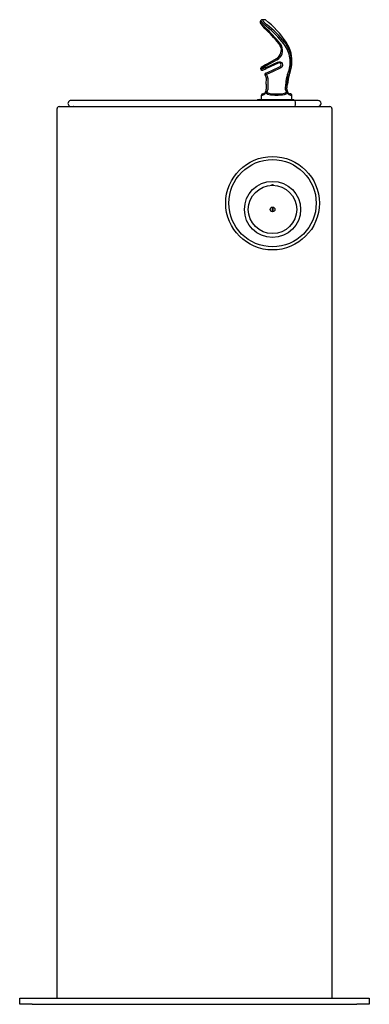
# Model space of a CAD drawing. Units: inches. Extents: x -7 to 7, y -18.5 to 21.
import ezdxf

# ---------------------------------------------------------------- set-up
doc = ezdxf.new("R2010")
doc.units = ezdxf.units.IN
doc.header["$MEASUREMENT"] = 0
for name, color, linetype in [('170734842830.E', 7, 'Continuous'), ('28703C', 7, 'Continuous'), ('45662C.C', 7, 'Continuous'), ('45663C.H', 7, 'Continuous'), ('45829C.A', 7, 'Continuous'), ('51544C', 7, 'Continuous'), ('REGULATOR', 7, 'Continuous')]:
    doc.layers.add(name, color=color, linetype=linetype)

# ---------------------------------------------------------------- blocks, each defined once
blk = doc.blocks.new('SE')
at = {"layer": '45829C.A', "color": 7, "linetype": 'Continuous'}
for p, q in [((-5.5, -18.244), (-5.5, 17.431)), ((-5.425, 17.506), (5.425, 17.506)), ((5.5, 17.431), (5.5, -18.244)), ((-7, -18.494), (-7, -18.244)), ((-7, -18.244), (-6.5, -18.244)), ((-6.5, -18.494), (-7, -18.494)), ((-6.5, -18.244), (6.5, -18.244)), ((-6.5, -18.494), (6.5, -18.494)), ((6.5, -18.244), (7, -18.244)), ((7, -18.494), (6.5, -18.494)), ((7, -18.244), (7, -18.494))]:
    blk.add_line(p, q, dxfattribs=at)
blk.add_circle((3.125, 13.631), 1.875, dxfattribs=at)
for centre, start, end in [((-5.425, 17.431), 90, 180), ((5.425, 17.431), 0, 90)]:
    blk.add_arc(centre, 0.075, start, end, dxfattribs=at)
blk = doc.blocks.new('SE1')
at = {"layer": '170734842830.E', "color": 7, "linetype": 'Continuous'}
for p, q in [((2.584, 17.784), (3.916, 17.784)), ((-3.746, 17.749), (-4.947, 17.749)), ((-4.947, 17.509), (-3.746, 17.509)), ((-3.746, 17.749), (-4.938, 17.749)), ((-4.839, 17.506), (-4.84, 17.509)), ((4.017, 17.749), (-3.746, 17.749)), ((-3.746, 17.509), (4.017, 17.509)), ((-3.69, 17.509), (-3.689, 17.506)), ((4.947, 17.749), (4.017, 17.749)), ((4.017, 17.509), (4.947, 17.509))]:
    blk.add_line(p, q, dxfattribs=at)
for centre, start, end in [((2.584, 17.664), 90, 134.9005), ((3.916, 17.664), 45.0995, 90), ((-4.947, 17.629), 89.911, 270.0319), ((4.947, 17.629), 270, 90)]:
    blk.add_arc(centre, 0.12, start, end, dxfattribs=at)
blk.add_ellipse((4.017, 17.629), major_axis=(0, -0.12), ratio=0.223081, start_param=0, end_param=3.141593, dxfattribs=at)
blk = doc.blocks.new('SE2')
at = {"layer": 'REGULATOR', "color": 7, "linetype": 'Continuous'}
for p, q in [((3.105, 13.472), (3.105, 13.289)), ((3.145, 13.289), (3.145, 13.472))]:
    blk.add_line(p, q, dxfattribs=at)
blk = doc.blocks.new('SE3')
at = {"layer": '28703C', "color": 7, "linetype": 'Continuous'}
blk.add_circle((3.125, 13.631), 1.75, dxfattribs=at)
blk = doc.blocks.new('SE4')
at = {"layer": '45663C.H', "color": 7, "linetype": 'Continuous'}
blk.add_circle((3.125, 13.381), 1.125, dxfattribs=at)
blk.add_open_spline([(3.073, 14.348), (3.076, 14.353), (3.079, 14.357), (3.093, 14.37), (3.105, 14.377), (3.133, 14.377), (3.146, 14.371), (3.161, 14.357), (3.165, 14.351), (3.169, 14.346)], degree=3, knots=[0.3256461, 0.3256461, 0.3256461, 0.3256461, 0.375, 0.375, 0.5, 0.5, 0.625, 0.625, 0.6906516, 0.6906516, 0.6906516, 0.6906516], dxfattribs=at)
blk = doc.blocks.new('SE5')
at = {"layer": '45662C.C', "color": 7, "linetype": 'Continuous'}
for radius in [0.969, 0.0937]:
    blk.add_circle((3.125, 13.381), radius, dxfattribs=at)
blk = doc.blocks.new('SE6')
at = {"layer": '51544C', "color": 7, "linetype": 'Continuous'}
for p, q in [((2.665, 20.967), (2.643, 20.94)), ((2.666, 20.967), (2.643, 20.94)), ((2.815, 20.99), (2.714, 20.99)), ((2.845, 20.979), (2.743, 20.979)), ((3.377, 20.035), (3.387, 20.024)), ((3.438, 19.945), (3.385, 20.027)), ((3.417, 20.044), (3.426, 20.032)), ((3.426, 20.032), (3.484, 19.939)), ((3.636, 19.939), (3.577, 20.021)), ((3.618, 20.071), (3.679, 19.986)), ((2.85, 19.185), (3.282, 19.434)), ((3.307, 19.379), (2.874, 19.134)), ((3.282, 19.434), (3.285, 19.436)), ((3.314, 19.383), (3.307, 19.379)), ((3.826, 19.194), (3.827, 19.383)), ((3.877, 19.395), (3.876, 19.197)), ((2.655, 19.001), (2.663, 18.988)), ((2.824, 19.065), (2.663, 18.988)), ((2.74, 18.963), (2.882, 19.029)), ((2.874, 19.134), (2.812, 19.104)), ((2.855, 18.842), (3.094, 18.957)), ((2.916, 19.045), (2.882, 19.029)), ((2.891, 19.092), (3.33, 19.29)), ((3.357, 19.249), (2.916, 19.045)), ((3.094, 18.957), (3.425, 19.117)), ((3.451, 19.056), (3.121, 18.9)), ((3.826, 19.188), (3.826, 19.194)), ((3.876, 19.197), (3.875, 19.192)), ((2.834, 18.751), (2.844, 18.737)), ((2.834, 18.751), (2.844, 18.737)), ((2.873, 18.409), (2.877, 18.641)), ((3.121, 18.9), (2.881, 18.788)), ((2.881, 18.788), (2.892, 18.774)), ((2.936, 18.645), (2.932, 18.409)), ((3.731, 18.786), (3.771, 18.9)), ((3.818, 18.889), (3.777, 18.768)), ((2.871, 18.174), (2.871, 18.209)), ((2.873, 18.406), (2.873, 18.409)), ((2.932, 18.409), (2.931, 18.209)), ((2.931, 18.209), (2.931, 18.174)), ((3.651, 18.209), (3.657, 18.409)), ((3.651, 18.174), (3.651, 18.209)), ((3.657, 18.409), (3.657, 18.409)), ((3.701, 18.209), (3.727, 18.409)), ((3.701, 18.209), (3.701, 18.174)), ((2.676, 17.955), (2.676, 17.784)), ((3.896, 17.784), (3.896, 17.955))]:
    blk.add_line(p, q, dxfattribs=at)
for centre, radius, start, end in [((2.815, 20.94), 0.05, 52.3126, 90), ((0.571, 18.035), 3.72, 33.1808, 52.3126), ((-1.135, 16.388), 5.802, 38.9421, 47.3492), ((-1.146, 16.401), 5.838, 38.6097, 47.0762), ((0.458, 17.626), 3.932, 37.5155, 52.1302), ((0.486, 17.64), 3.965, 37.8151, 52.4287), ((3.095, 19.77), 0.384, 299.7144, 27.0388), ((3.111, 19.751), 0.417, 298.4475, 26.7648), ((2.721, 19.311), 1.109, 3.6839, 34.4225), ((2.672, 19.32), 1.208, 3.5951, 33.5203), ((2.563, 19.338), 1.34, 353.954, 33.1808), ((5.315, 15.151), 4.679, 122.3372, 124.6347), ((2.715, 19.017), 0.06, 210.1693, 294.9048), ((4.874, 15.94), 3.825, 122.5889, 125.111), ((3.295, 18.406), 0.897, 119.7736, 122.47), ((2.151, 20.824), 1.884, 290.9325, 293.1187), ((3.393, 19.184), 0.0744, 295.8052, 119.0008), ((2.415, 19.309), 1.415, 343.2239, 355.1103), ((2.264, 19.357), 1.64, 338.9612, 354.2225), ((2.361, 19.319), 1.519, 343.5488, 355.1973), ((5, 19.08), 1.11, 173.954, 174.2225), ((2.881, 18.788), 0.06, 115.8045, 217.3019), ((2.721, 18.642), 0.156, 359.3645, 37.5164), ((2.73, 18.646), 0.206, 359.5871, 38.2006), ((4.716, 18.397), 1.059, 158.4377, 179.3446), ((4.764, 18.387), 1.057, 158.8913, 178.8212), ((4.728, 18.409), 1, 158.9612, 180), ((2.711, 18.174), 0.16, 327.7652, 0), ((30.309, 18.174), 27.437, 179.5161, 179.9278), ((-32.591, 19.282), 36.309, 358.3062, 358.6219), ((3.861, 18.174), 0.16, 180, 210.0427), ((2.654, 18.203), 0.248, 275.0972, 323.9734), ((2.736, 17.955), 0.06, 92.6575, 179.7442), ((2.711, 18.174), 0.16, 276.525, 327.7652), ((3.634, 18.009), 0.0959, 29.5308, 61.8066), ((3.918, 18.203), 0.248, 216.0266, 264.9028), ((3.861, 18.174), 0.16, 210.0427, 257.1057)]:
    blk.add_arc(centre, radius, start, end, dxfattribs=at)
for centre, major_axis, ratio, start_param, end_param in [((2.881, 18.788), (0.0477, 0.0364), 0.002232, 1.569096, 3.125503), ((2.881, 18.788), (0.0477, 0.0364), 0.002232, 3.141593, 3.24554), ((2.881, 18.788), (0.0261, -0.054), 0.001221, 1.573322, 3.141593), ((2.711, 18.174), (0.22, 0), 0.727273, 5.720582, 6.283185), ((3.861, 18.174), (0.21, 0), 0.761905, 3.141593, 3.665936), ((2.897, 18.057), (0.0508, -0.032), 0.470627, 3.141593, 4.071236), ((2.897, 18.057), (0.0508, -0.032), 0.470627, 1.859286, 3.141593), ((2.897, 18.057), (0.0508, 0.032), 0.470627, 1.282306, 2.211949), ((3.679, 18.069), (0.0433, 0.025), 0.447675, 0, 1.31745)]:
    blk.add_ellipse(centre, major_axis=major_axis, ratio=ratio, start_param=start_param, end_param=end_param, dxfattribs=at)
for points, knots in [([(2.644, 20.939), (2.64, 20.935), (2.633, 20.927), (2.629, 20.908), (2.629, 20.888), (2.635, 20.866), (2.646, 20.839), (2.664, 20.807), (2.689, 20.772), (2.719, 20.735), (2.752, 20.699), (2.779, 20.671), (2.793, 20.659), (2.797, 20.656)], [0, 0, 0, 0, 0.039624, 0.10641, 0.174825, 0.257378, 0.37389, 0.491353, 0.613881, 0.732917, 0.850116, 0.966541, 1, 1, 1, 1]), ([(2.643, 20.941), (2.643, 20.94), (2.643, 20.94), (2.641, 20.937), (2.64, 20.935), (2.639, 20.929), (2.64, 20.922), (2.642, 20.913), (2.645, 20.904), (2.647, 20.898), (2.655, 20.882), (2.661, 20.87), (2.679, 20.842), (2.689, 20.828), (2.706, 20.806), (2.713, 20.798), (2.725, 20.782), (2.732, 20.775), (2.746, 20.759), (2.753, 20.751), (2.768, 20.736), (2.776, 20.728), (2.799, 20.705), (2.815, 20.69), (2.831, 20.676)], [0.112784, 0.112784, 0.112784, 0.112784, 0.125, 0.125, 0.1875, 0.1875, 0.25, 0.3125, 0.3125, 0.375, 0.375, 0.5, 0.5, 0.625, 0.625, 0.6875, 0.6875, 0.75, 0.75, 0.8125, 0.8125, 0.875, 0.875, 1, 1, 1, 1]), ([(2.872, 20.731), (2.855, 20.744), (2.838, 20.757), (2.814, 20.778), (2.805, 20.785), (2.79, 20.799), (2.774, 20.813), (2.76, 20.827), (2.745, 20.841), (2.739, 20.848), (2.72, 20.868), (2.708, 20.881), (2.694, 20.899), (2.689, 20.905), (2.682, 20.916), (2.678, 20.921), (2.672, 20.931), (2.67, 20.935), (2.666, 20.943), (2.664, 20.947), (2.663, 20.954), (2.662, 20.957), (2.662, 20.962), (2.663, 20.965), (2.664, 20.967), (2.665, 20.967), (2.665, 20.967)], [0, 0, 0, 0, 0.125, 0.125, 0.1875, 0.1875, 0.25, 0.3125, 0.3125, 0.375, 0.375, 0.5, 0.5, 0.5625, 0.5625, 0.625, 0.625, 0.6875, 0.6875, 0.75, 0.75, 0.8125, 0.8125, 0.875, 0.875, 0.8840014, 0.8840014, 0.8840014, 0.8840014]), ([(2.713, 20.989), (2.71, 20.989), (2.701, 20.989), (2.683, 20.984), (2.669, 20.974), (2.665, 20.967), (2.665, 20.967)], [0, 0, 0, 0, 0.203793, 0.584815, 0.96596, 1, 1, 1, 1]), ([(2.743, 20.979), (2.738, 20.979), (2.734, 20.978), (2.732, 20.974), (2.731, 20.972), (2.731, 20.968), (2.732, 20.963), (2.734, 20.957), (2.737, 20.95), (2.74, 20.946), (2.747, 20.934), (2.753, 20.926), (2.765, 20.911), (2.77, 20.906), (2.779, 20.896), (2.784, 20.89), (2.8, 20.874), (2.811, 20.862), (2.83, 20.845), (2.836, 20.839), (2.849, 20.828), (2.856, 20.822), (2.876, 20.805), (2.89, 20.794), (2.903, 20.783)], [0, 0, 0, 0, 0.125, 0.125, 0.1875, 0.1875, 0.25, 0.3125, 0.3125, 0.375, 0.375, 0.5, 0.5, 0.5625, 0.5625, 0.625, 0.625, 0.75, 0.75, 0.8125, 0.8125, 0.875, 0.875, 1, 1, 1, 1]), ([(2.812, 19.162), (2.81, 19.16), (2.793, 19.15), (2.764, 19.131), (2.73, 19.108), (2.703, 19.09), (2.683, 19.076), (2.674, 19.069), (2.671, 19.067), (2.67, 19.067), (2.67, 19.066), (2.669, 19.066), (2.669, 19.066), (2.668, 19.065), (2.666, 19.063), (2.661, 19.059), (2.656, 19.052), (2.65, 19.04), (2.648, 19.025), (2.65, 19.01), (2.654, 19.004), (2.656, 19.001)], [0, 0, 0, 0, 0.016616, 0.158273, 0.299997, 0.441373, 0.581847, 0.722141, 0.791901, 0.827815, 0.838521, 0.842251, 0.844021, 0.845719, 0.849468, 0.86532, 0.883023, 0.910695, 0.946082, 0.983148, 1, 1, 1, 1]), ([(3.33, 19.29), (3.361, 19.307), (3.399, 19.31), (3.467, 19.289), (3.496, 19.266), (3.529, 19.204), (3.532, 19.166), (3.509, 19.1), (3.484, 19.072), (3.451, 19.056)], [0, 0, 0, 0, 0.25, 0.25, 0.5, 0.5, 0.75, 0.75, 1, 1, 1, 1]), ([(3.718, 18.057), (3.697, 18.026), (3.668, 18.006), (3.604, 17.978), (3.567, 17.971), (3.491, 17.96), (3.451, 17.958), (3.37, 17.956), (3.328, 17.955), (3.244, 17.955), (3.203, 17.956), (3.122, 17.958), (3.081, 17.961), (3.006, 17.971), (2.97, 17.978), (2.905, 18.006), (2.876, 18.026), (2.855, 18.057)], [0, 0, 0, 0, 0.125, 0.125, 0.25, 0.25, 0.375, 0.375, 0.5, 0.5, 0.625, 0.625, 0.75, 0.75, 0.875, 0.875, 1, 1, 1, 1]), ([(2.897, 18.089), (2.919, 18.064), (2.948, 18.049), (3.01, 18.03), (3.043, 18.025), (3.147, 18.015), (3.218, 18.015), (3.361, 18.015), (3.434, 18.015), (3.536, 18.026), (3.569, 18.031), (3.63, 18.052), (3.659, 18.068), (3.679, 18.094)], [0, 0, 0, 0, 0.125, 0.125, 0.25, 0.25, 0.5, 0.5, 0.75, 0.75, 0.875, 0.875, 1, 1, 1, 1]), ([(3.723, 18.094), (3.724, 18.092), (3.725, 18.089), (3.726, 18.084), (3.726, 18.081), (3.724, 18.071), (3.722, 18.064), (3.718, 18.057)], [0, 0, 0, 0, 0.25, 0.25, 0.5, 0.5, 1, 1, 1, 1]), ([(3.895, 17.955), (3.895, 17.961), (3.895, 17.971), (3.889, 17.986), (3.88, 17.997), (3.87, 18.005), (3.861, 18.01), (3.855, 18.012), (3.851, 18.013), (3.849, 18.014), (3.848, 18.014), (3.846, 18.014), (3.845, 18.015), (3.84, 18.015), (3.834, 18.016), (3.826, 18.018), (3.826, 18.018)], [0, 0, 0, 0, 0.0590357, 0.1277632, 0.1852577, 0.2337042, 0.2731679, 0.302581, 0.3172082, 0.3271666, 0.3380975, 0.3561927, 0.3989988, 0.5223224, 0.909565, 0.9405108, 0.9405108, 0.9405108, 0.9405108])]:
    blk.add_open_spline(points, degree=3, knots=knots, dxfattribs=at)

msp = doc.modelspace()

# ---------------------------------------------------------------- block references
for name in ['SE6', 'SE1', 'SE', 'SE3', 'SE4', 'SE5', 'SE2']:
    msp.add_blockref(name, (0, 0))

doc.saveas('drawing.dxf')
